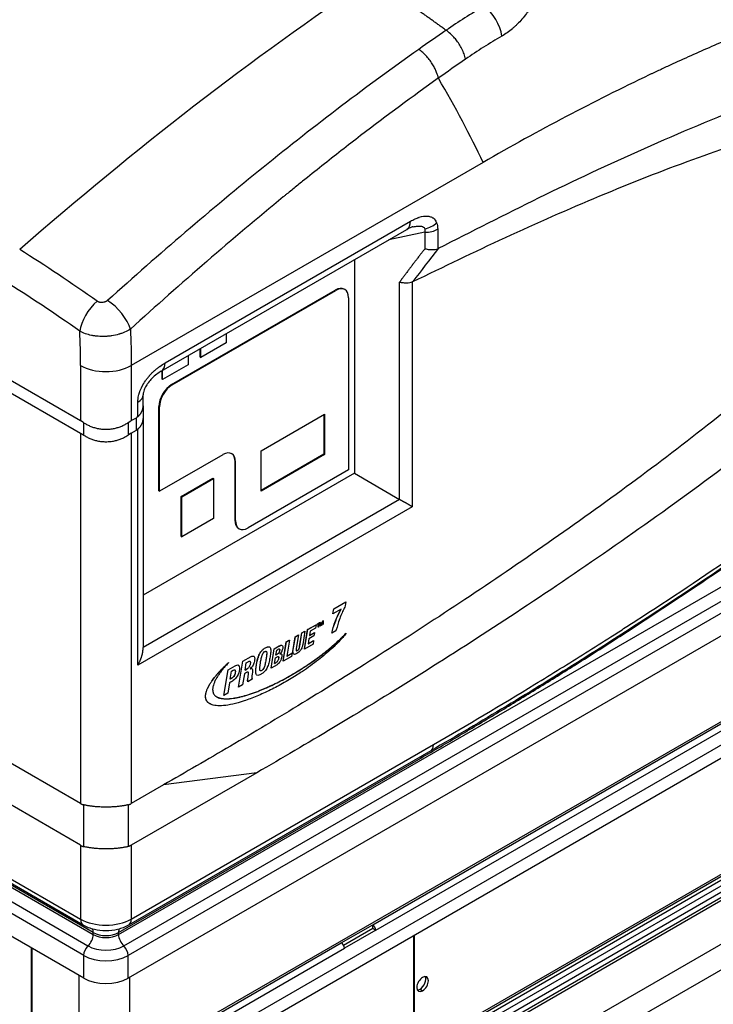
# Model space of a CAD drawing. Units: inches. Extents: x -4 to 352, y 0 to 182.
# Drawn here: x 300 to 308, y 123 to 134 of the extents above; entities that cross this region are included whole.
import ezdxf

# ---------------------------------------------------------------- set-up
doc = ezdxf.new("R2010")
doc.units = ezdxf.units.IN
doc.header["$MEASUREMENT"] = 0
doc.layers.add('Contour_1', color=5, linetype='Continuous', lineweight=30)

msp = doc.modelspace()

# ---------------------------------------------------------------- linework, layer by layer
at = {"layer": 'Contour_1'}
for p, q in [((305.008, 133.496), (305.008, 133.496)), ((305.041, 133.518), (305.041, 133.518)), ((305.121, 133.571), (305.121, 133.571)), ((304.9, 133.422), (304.9, 133.422)), ((305.409, 133.305), (305.409, 133.305)), ((305.493, 133.356), (305.493, 133.356)), ((305.366, 132.026), (301.533, 129.813)), ((301.902, 129.841), (304.575, 131.385)), ((301.861, 129.752), (304.535, 131.296)), ((304.733, 131.266), (304.34, 131.183)), ((304.733, 131.266), (304.733, 131.086)), ((304.872, 131.299), (304.872, 131.085)), ((303.964, 130.966), (303.964, 128.638)), ((304.457, 128.353), (304.457, 130.722)), ((304.595, 130.724), (304.595, 128.273)), ((301.395, 123.61), (313.497, 130.597)), ((301.973, 129.605), (303.756, 130.634)), ((301.979, 129.602), (303.762, 130.631)), ((303.756, 130.634), (303.762, 130.631)), ((303.86, 130.641), (303.854, 130.644)), ((303.9, 130.552), (303.9, 128.675)), ((301.452, 123.487), (313.553, 130.473)), ((313.601, 130.37), (301.499, 123.384)), ((299.175, 130.254), (300.981, 129.212)), ((313.844, 130.263), (301.499, 123.135)), ((299.101, 130.161), (300.981, 129.076)), ((302.566, 130.061), (302.29, 129.901)), ((302.566, 130.159), (302.566, 130.061)), ((302.284, 129.904), (302.284, 129.996)), ((302.29, 129.901), (302.29, 129.999)), ((302.152, 129.92), (302.152, 129.821)), ((302.284, 129.904), (302.29, 129.901)), ((300.981, 129.813), (300.981, 129.212)), ((301.533, 129.813), (301.533, 129.212)), ((301.87, 129.822), (301.87, 129.822)), ((301.87, 129.665), (301.87, 129.757)), ((301.875, 129.825), (301.875, 129.825)), ((302.152, 129.821), (301.875, 129.662)), ((301.875, 129.662), (301.875, 129.76)), ((301.87, 129.665), (301.875, 129.662)), ((301.973, 129.605), (301.979, 129.602)), ((301.663, 129.373), (301.663, 129.493)), ((301.605, 129.256), (301.605, 129.413)), ((301.663, 129.373), (301.663, 129.237)), ((301.835, 129.366), (301.841, 129.363)), ((301.835, 128.446), (301.835, 129.366)), ((301.841, 128.443), (301.841, 129.363)), ((301.513, 122.212), (313.632, 129.209)), ((301.533, 129.212), (301.589, 129.244)), ((301.589, 129.108), (301.589, 129.244)), ((301.663, 129.237), (301.663, 126.74)), ((302.947, 128.882), (303.638, 129.281)), ((303.632, 129.278), (303.632, 128.845)), ((303.638, 129.281), (303.638, 128.842)), ((301.014, 129.191), (301.014, 129.055)), ((301.5, 129.191), (301.5, 129.055)), ((301.533, 129.076), (301.589, 129.108)), ((301.605, 126.547), (301.605, 129.12)), ((300.981, 129.076), (300.981, 125.039)), ((301.472, 121.933), (313.696, 128.991)), ((301.533, 129.076), (301.533, 125.039)), ((302.947, 128.444), (302.947, 128.882)), ((313.663, 128.825), (301.438, 121.767)), ((302.531, 128.841), (301.841, 128.443)), ((303.632, 128.845), (302.947, 128.45)), ((303.638, 128.842), (302.947, 128.444)), ((303.632, 128.845), (303.638, 128.842)), ((302.664, 128.765), (302.669, 128.762)), ((302.664, 128.127), (302.664, 128.765)), ((302.669, 128.124), (302.669, 128.762)), ((303.9, 128.675), (302.807, 128.044)), ((303.964, 128.638), (301.663, 127.31)), ((302.077, 128.387), (302.422, 128.586)), ((302.083, 128.383), (302.428, 128.583)), ((302.422, 128.586), (302.428, 128.583)), ((302.428, 128.583), (302.428, 128.144)), ((303.964, 128.638), (304.457, 128.353)), ((304.457, 128.353), (301.663, 126.74)), ((301.835, 128.446), (301.841, 128.443)), ((302.083, 128.383), (302.077, 128.387)), ((302.077, 127.948), (302.077, 128.387)), ((302.083, 127.944), (302.083, 128.383)), ((304.595, 128.273), (301.605, 126.547)), ((302.428, 128.144), (302.083, 127.944)), ((304.165, 123.718), (311.954, 128.215)), ((304.198, 123.66), (311.987, 128.157)), ((302.664, 128.127), (302.669, 128.124)), ((302.71, 128.034), (302.704, 128.038)), ((302.077, 127.948), (302.083, 127.944)), ((300.6, 119.736), (314.756, 127.909)), ((314.963, 127.55), (300.808, 119.377)), ((313.641, 127.422), (301.416, 120.364)), ((301.502, 120.346), (313.672, 127.373)), ((301.502, 120.289), (313.672, 127.316)), ((314.825, 127.191), (300.946, 119.178)), ((303.74, 127.161), (303.872, 127.238)), ((303.74, 127.161), (303.873, 127.237)), ((303.873, 127.237), (303.865, 127.192)), ((303.872, 127.238), (303.873, 127.237)), ((303.731, 127.106), (303.74, 127.161)), ((303.731, 127.106), (303.74, 127.161)), ((303.822, 127.159), (303.731, 127.106)), ((303.731, 127.106), (303.731, 127.106)), ((303.74, 127.161), (303.74, 127.161)), ((303.455, 126.934), (303.547, 126.987)), ((303.456, 126.934), (303.547, 126.987)), ((303.541, 126.952), (303.483, 126.919)), ((303.547, 126.987), (303.541, 126.952)), ((303.547, 126.987), (303.547, 126.987)), ((303.558, 126.995), (303.586, 127.011)), ((303.558, 126.995), (303.559, 126.994)), ((303.558, 126.99), (303.558, 126.995)), ((303.558, 126.99), (303.559, 126.99)), ((303.559, 126.994), (303.587, 127.011)), ((303.57, 126.997), (303.559, 126.99)), ((303.559, 126.99), (303.559, 126.994)), ((303.57, 126.96), (303.57, 126.997)), ((303.57, 126.961), (303.57, 126.996)), ((303.575, 126.963), (303.57, 126.96)), ((303.57, 126.961), (303.57, 126.96)), ((303.587, 127.006), (303.575, 126.999)), ((303.575, 126.999), (303.575, 126.963)), ((303.586, 127.011), (303.587, 127.011)), ((303.587, 127.006), (303.587, 127.011)), ((303.59, 127.013), (303.597, 127.017)), ((303.591, 127.013), (303.59, 127.013)), ((303.59, 126.973), (303.59, 127.013)), ((303.59, 126.973), (303.591, 126.972)), ((303.591, 127.013), (303.597, 127.017)), ((303.591, 126.972), (303.591, 127.013)), ((303.595, 126.975), (303.591, 126.972)), ((303.595, 127.009), (303.595, 126.975)), ((303.595, 127.009), (303.595, 127.009)), ((303.606, 126.981), (303.595, 127.009)), ((303.606, 126.982), (303.595, 127.008)), ((303.597, 127.017), (303.608, 126.989)), ((303.597, 127.017), (303.597, 127.017)), ((303.61, 126.984), (303.606, 126.981)), ((303.606, 126.982), (303.606, 126.981)), ((303.608, 126.99), (303.619, 127.03)), ((303.608, 126.989), (303.62, 127.029)), ((303.621, 127.024), (303.61, 126.984)), ((303.619, 127.03), (303.625, 127.034)), ((303.619, 127.03), (303.62, 127.029)), ((303.62, 127.029), (303.626, 127.033)), ((303.621, 126.99), (303.621, 127.024)), ((303.621, 127.024), (303.621, 127.024)), ((303.621, 126.99), (303.621, 127.022)), ((303.626, 126.993), (303.621, 126.99)), ((303.621, 126.99), (303.621, 126.99)), ((303.625, 127.034), (303.626, 127.033)), ((303.626, 127.033), (303.626, 126.993)), ((303.295, 126.696), (303.322, 126.857)), ((303.295, 126.697), (303.321, 126.857)), ((303.321, 126.857), (303.354, 126.876)), ((303.321, 126.857), (303.322, 126.857)), ((303.322, 126.857), (303.355, 126.876)), ((303.355, 126.876), (303.331, 126.73)), ((303.354, 126.876), (303.355, 126.876)), ((303.368, 126.753), (303.393, 126.898)), ((303.369, 126.753), (303.393, 126.898)), ((303.393, 126.898), (303.426, 126.917)), ((303.393, 126.898), (303.426, 126.917)), ((303.393, 126.898), (303.393, 126.898)), ((303.426, 126.917), (303.402, 126.772)), ((303.42, 126.724), (303.455, 126.934)), ((303.421, 126.723), (303.456, 126.934)), ((303.426, 126.917), (303.426, 126.917)), ((303.456, 126.934), (303.455, 126.934)), ((303.524, 126.867), (303.469, 126.835)), ((303.483, 126.919), (303.475, 126.87)), ((303.475, 126.87), (303.529, 126.902)), ((303.475, 126.87), (303.53, 126.901)), ((303.53, 126.901), (303.524, 126.867)), ((303.529, 126.902), (303.53, 126.901)), ((303.764, 126.921), (303.718, 126.895)), ((303.718, 126.895), (303.718, 126.895)), ((303.872, 126.894), (303.873, 126.893)), ((303.04, 126.746), (303.04, 126.746)), ((303.091, 126.724), (303.146, 126.756)), ((303.091, 126.724), (303.146, 126.755)), ((303.146, 126.756), (303.146, 126.755)), ((303.178, 126.763), (303.177, 126.763)), ((303.187, 126.589), (303.222, 126.8)), ((303.188, 126.589), (303.223, 126.8)), ((303.222, 126.8), (303.255, 126.819)), ((303.222, 126.8), (303.223, 126.8)), ((303.223, 126.8), (303.256, 126.819)), ((303.256, 126.819), (303.227, 126.645)), ((303.255, 126.819), (303.256, 126.819)), ((303.369, 126.753), (303.368, 126.753)), ((303.514, 126.777), (303.421, 126.723)), ((303.469, 126.835), (303.46, 126.779)), ((303.46, 126.78), (303.52, 126.815)), ((303.46, 126.779), (303.52, 126.814)), ((303.52, 126.814), (303.514, 126.777)), ((303.52, 126.815), (303.52, 126.814)), ((302.749, 126.59), (302.84, 126.642)), ((302.75, 126.589), (302.84, 126.641)), ((302.84, 126.641), (302.84, 126.642)), ((302.868, 126.644), (302.868, 126.644)), ((302.915, 126.629), (302.915, 126.628)), ((302.925, 126.655), (302.925, 126.656)), ((303.056, 126.513), (303.091, 126.724)), ((303.056, 126.513), (303.091, 126.724)), ((303.091, 126.724), (303.091, 126.724)), ((303.095, 126.565), (303.105, 126.628)), ((303.105, 126.628), (303.119, 126.636)), ((303.11, 126.657), (303.119, 126.712)), ((303.11, 126.658), (303.119, 126.663)), ((303.119, 126.663), (303.11, 126.657)), ((303.119, 126.712), (303.131, 126.719)), ((303.119, 126.663), (303.119, 126.663)), ((303.167, 126.67), (303.167, 126.67)), ((303.279, 126.641), (303.188, 126.589)), ((303.227, 126.645), (303.284, 126.679)), ((303.227, 126.645), (303.285, 126.678)), ((303.285, 126.678), (303.279, 126.641)), ((303.285, 126.678), (303.284, 126.679)), ((303.295, 126.697), (303.295, 126.696)), ((303.305, 126.667), (303.304, 126.667)), ((303.42, 126.724), (303.421, 126.723)), ((302.588, 126.497), (302.665, 126.541)), ((302.589, 126.496), (302.665, 126.541)), ((302.592, 126.575), (302.593, 126.574)), ((302.665, 126.541), (302.665, 126.541)), ((302.701, 126.547), (302.7, 126.548)), ((302.703, 126.309), (302.749, 126.59)), ((302.703, 126.309), (302.75, 126.589)), ((302.749, 126.59), (302.75, 126.589)), ((302.773, 126.493), (302.787, 126.573)), ((302.787, 126.573), (302.807, 126.585)), ((303.123, 126.551), (303.056, 126.513)), ((303.095, 126.566), (303.107, 126.573)), ((303.107, 126.573), (303.095, 126.565)), ((303.107, 126.573), (303.107, 126.573)), ((303.187, 126.589), (303.188, 126.589)), ((302.542, 126.216), (302.588, 126.497)), ((302.542, 126.216), (302.589, 126.496)), ((302.588, 126.497), (302.589, 126.496)), ((302.612, 126.396), (302.626, 126.48)), ((302.626, 126.48), (302.644, 126.491)), ((302.767, 126.454), (302.747, 126.334)), ((302.79, 126.468), (302.767, 126.454)), ((302.792, 126.504), (302.773, 126.493)), ((302.774, 126.494), (302.791, 126.504)), ((302.792, 126.504), (302.791, 126.504)), ((302.802, 126.395), (302.81, 126.448)), ((302.803, 126.395), (302.81, 126.448)), ((302.81, 126.448), (302.81, 126.448)), ((302.848, 126.51), (302.847, 126.511)), ((302.903, 126.438), (302.902, 126.438)), ((303.056, 126.513), (303.056, 126.513)), ((302.605, 126.355), (302.586, 126.241)), ((302.612, 126.397), (302.631, 126.407)), ((302.631, 126.407), (302.612, 126.396)), ((302.631, 126.407), (302.631, 126.407)), ((302.747, 126.334), (302.703, 126.309)), ((302.703, 126.309), (302.703, 126.309)), ((302.802, 126.395), (302.803, 126.395)), ((302.851, 126.394), (302.803, 126.367)), ((302.803, 126.367), (302.803, 126.367)), ((302.851, 126.399), (302.851, 126.394)), ((302.343, 126.211), (302.343, 126.211)), ((302.586, 126.241), (302.542, 126.216)), ((302.542, 126.216), (302.542, 126.216)), ((300.981, 125.039), (299.101, 126.124)), ((302.389, 126.127), (302.388, 126.127)), ((310.896, 125.94), (304.612, 122.312)), ((310.892, 125.934), (304.612, 122.309)), ((310.926, 125.914), (304.612, 122.269)), ((304.614, 122.338), (310.911, 125.974)), ((301.533, 123.78), (304.827, 125.682)), ((300.981, 124.584), (299.175, 125.626)), ((304.797, 125.614), (301.503, 123.713)), ((301.395, 123.634), (304.689, 125.535)), ((302.903, 125.375), (301.533, 124.584)), ((302.903, 125.375), (301.885, 125.242)), ((301.885, 125.242), (301.533, 125.039)), ((298.495, 125.125), (301.119, 123.61)), ((301.014, 125.025), (301.014, 124.57)), ((301.5, 125.025), (301.5, 124.57)), ((298.438, 125.002), (301.062, 123.487)), ((301.119, 123.634), (298.866, 124.935)), ((298.91, 124.976), (300.981, 123.78)), ((301.015, 123.384), (298.391, 124.899)), ((301.011, 123.713), (298.956, 124.899)), ((301.015, 123.135), (298.391, 124.65)), ((300.981, 124.584), (300.981, 123.78)), ((301.533, 124.584), (301.533, 123.78)), ((301.119, 123.61), (301.119, 123.634)), ((301.395, 123.61), (301.395, 123.634)), ((303.822, 123.52), (304.165, 123.718)), ((303.846, 123.495), (304.165, 123.679)), ((304.198, 123.66), (303.855, 123.462)), ((304.165, 123.679), (304.165, 123.718)), ((304.165, 123.679), (304.198, 123.66)), ((301.438, 122.144), (303.822, 123.52)), ((304.612, 122.269), (304.612, 123.599)), ((304.614, 123.6), (304.614, 122.338)), ((300.447, 122.506), (300.447, 123.464)), ((300.45, 123.462), (300.45, 122.507)), ((301.472, 122.086), (303.855, 123.462)), ((301.015, 123.135), (301.015, 123.384)), ((301.499, 123.135), (301.499, 123.384)), ((300.961, 123.167), (300.961, 122.212)), ((301.513, 123.143), (301.513, 122.212)), ((304.68, 123.016), (304.708, 122.999))]:
    msp.add_line(p, q, dxfattribs=at)
for centre, major_axis, ratio, start_param, end_param in [((305.938, 109.222), (-15.875, -27.496), 0.57735, 4.007078, 4.180008), ((305.352, 133.487), (0.156, -0.271), 0.58032, 0.945231, 2.247464), ((297.915, 136.328), (-7.704, 7.19), 0.303672, 3.792572, 3.933784), ((304.437, 131.465), (0.098, -0.169), 0.57735, 0.001035, 0.785398), ((304.722, 131.449), (-0.182, -0.07), 0.739997, 1.355186, 2.109503), ((304.437, 131.465), (0.098, -0.169), 0.57735, 0, 0.001035), ((304.733, 131.378), (-0.195, 0), 0.57735, 1.570796, 2.356194), ((303.756, 130.475), (0.098, 0.169), 0.57735, 0, 0.785398), ((303.762, 130.472), (0.098, 0.169), 0.57735, 5.497787, 7.068583), ((301.194, 130.314), (0.181, 0.255), 0.507427, 1.088698, 2.407361), ((301.304, 130.323), (0.209, -0.233), 0.422322, 0.734508, 2.137211), ((301.257, 129.973), (-0.391, 0), 0.57735, 0.785398, 2.356194), ((301.764, 129.921), (0.098, -0.169), 0.57735, 0, 0.785398), ((301.764, 129.921), (0.098, -0.169), 0.57735, 6.281914, 6.283185), ((301.973, 129.445), (0.098, 0.169), 0.57735, 0.785398, 2.356194), ((301.979, 129.442), (0.098, 0.169), 0.57735, 0.785398, 2.356194), ((301.467, 129.493), (0.195, 0), 0.57735, 5.497787, 6.283185), ((302.531, 128.682), (0.098, 0.169), 0.57735, 5.497787, 7.068583), ((302.526, 128.685), (0.098, 0.169), 0.57735, 5.497787, 6.254897), ((302.802, 128.207), (-0.098, -0.169), 0.57735, 5.497787, 6.283185), ((302.807, 128.203), (-0.098, -0.169), 0.57735, 5.497787, 7.068583), ((304.723, 125.741), (0.073, -0.127), 0.57735, 0, 0.785398), ((304.793, 125.475), (0.073, -0.127), 0.57735, 3.774424, 3.926991), ((301.085, 123.84), (-0.073, -0.127), 0.57735, 5.497787, 6.283185), ((301.257, 123.939), (0.391, 0), 0.57735, 3.926991, 5.497787), ((301.43, 123.84), (0.073, -0.127), 0.57735, 0, 0.785398), ((301.015, 123.574), (-0.073, -0.127), 0.57735, 2.356194, 2.703017), ((301.257, 123.713), (0.195, 0), 0.57735, 3.926991, 5.497787), ((301.499, 123.574), (0.073, -0.127), 0.57735, 3.580179, 3.926991), ((304.165, 123.679), (0.0234, -0.0406), 0.57735, 0.785398, 2.356194), ((301.036, 123.562), (-0.059, -0.101), 0.57735, 1.107292, 2.356194), ((301.257, 123.69), (0.195, 0), 0.57735, 3.926991, 5.497787), ((301.478, 123.562), (0.059, -0.101), 0.57735, 3.926991, 5.175893), ((303.822, 123.481), (-0.0234, 0.0406), 0.57735, 3.926991, 5.497787), ((301.084, 123.424), (0.0488, 0.0846), 0.57735, 1.107292, 2.356194), ((301.257, 123.599), (0.275, 0), 0.57735, 3.926991, 5.497787), ((301.43, 123.424), (0.0488, -0.0846), 0.57735, 0.785398, 2.034301), ((301.257, 123.523), (-0.342, 0), 0.57735, 0.785398, 2.356194), ((301.257, 123.275), (-0.342, 0), 0.57735, 0.785398, 2.356194), ((304.708, 123.072), (-0.0446, -0.0772), 0.57735, 3.926991, 7.068583), ((304.68, 123.089), (0.0446, 0.0772), 0.57735, 3.926991, 5.961825), ((304.708, 123.072), (0.0446, 0.0772), 0.57735, 3.926991, 7.068583), ((304.68, 123.089), (-0.0446, -0.0772), 0.57735, 0.32136, 0.785398)]:
    msp.add_ellipse(centre, major_axis=major_axis, ratio=ratio, start_param=start_param, end_param=end_param, dxfattribs=at)
for points, knots in [([(312.485, 134.667), (312.202, 134.625), (311.773, 134.548), (311.267, 134.435), (311.013, 134.374), (310.886, 134.341), (310.822, 134.325), (310.795, 134.318), (310.776, 134.313), (310.767, 134.311), (310.172, 134.154), (309.58, 133.966), (308.683, 133.633), (308.233, 133.454), (307.706, 133.224), (307.442, 133.104), (307.31, 133.042), (307.244, 133.011), (307.216, 132.998), (307.197, 132.989), (307.187, 132.984), (306.575, 132.693), (305.971, 132.376), (305.366, 132.026)], [0, 0, 0, 0, 0.125, 0.1875, 0.21875, 0.234375, 0.242188, 0.246094, 0.246094, 0.25, 0.25, 0.5, 0.5, 0.625, 0.6875, 0.71875, 0.734375, 0.742188, 0.746094, 0.746094, 0.75, 0.75, 1, 1, 1, 1]), ([(306.06, 134.489), (306.066, 134.436), (306.069, 134.384), (306.067, 134.305), (306.066, 134.278), (306.062, 134.238), (306.06, 134.219), (306.057, 134.195), (306.056, 134.185), (306.055, 134.179), (306.054, 134.176), (306.049, 134.145), (306.044, 134.118), (306.035, 134.079), (306.03, 134.059), (306.024, 134.036), (306.021, 134.026), (306.019, 134.019), (306.019, 134.016), (306.01, 133.986), (306.001, 133.96), (305.987, 133.922), (305.979, 133.902), (305.971, 133.883), (305.966, 133.871), (305.963, 133.865), (305.949, 133.833), (305.937, 133.809), (305.911, 133.761), (305.898, 133.738), (305.877, 133.704), (305.869, 133.693), (305.854, 133.671), (305.847, 133.66), (305.823, 133.628), (305.807, 133.608), (305.774, 133.569), (305.757, 133.55), (305.73, 133.524), (305.717, 133.511), (305.703, 133.499), (305.694, 133.491), (305.69, 133.487), (305.648, 133.452), (305.61, 133.425), (305.57, 133.402)], [0, 0, 0, 0, 0.125, 0.125, 0.1875, 0.1875, 0.21875, 0.234375, 0.242188, 0.242188, 0.25, 0.25, 0.3125, 0.3125, 0.34375, 0.359375, 0.367188, 0.367188, 0.375, 0.375, 0.4375, 0.4375, 0.46875, 0.484375, 0.484375, 0.5, 0.5, 0.5625, 0.5625, 0.625, 0.625, 0.65625, 0.65625, 0.6875, 0.6875, 0.75, 0.75, 0.8125, 0.8125, 0.84375, 0.859375, 0.859375, 0.875, 0.875, 1, 1, 1, 1]), ([(305.175, 133.151), (305.172, 133.17), (305.166, 133.189), (305.152, 133.227), (305.144, 133.246), (305.126, 133.283), (305.116, 133.3), (305.095, 133.333), (305.084, 133.348), (305.062, 133.375), (305.051, 133.388), (305.031, 133.41), (305.021, 133.419), (304.993, 133.445), (304.977, 133.457), (304.963, 133.466)], [0, 0, 0, 0, 0.125, 0.125, 0.25, 0.25, 0.375, 0.375, 0.5, 0.5, 0.625, 0.625, 0.75, 0.75, 1, 1, 1, 1]), ([(304.665, 133.258), (304.384, 133.059), (304.104, 132.854), (303.54, 132.426), (303.256, 132.202), (302.688, 131.743), (302.405, 131.507), (301.84, 131.024), (301.558, 130.776), (301.275, 130.522)], [0, 0, 0, 0, 0.2455, 0.2455, 0.497, 0.497, 0.7485, 0.7485, 1, 1, 1, 1]), ([(304.879, 132.945), (304.876, 132.962), (304.87, 132.983), (304.856, 133.02), (304.85, 133.033), (304.836, 133.061), (304.829, 133.076), (304.811, 133.105), (304.8, 133.121), (304.778, 133.152), (304.765, 133.167), (304.739, 133.196), (304.725, 133.21), (304.695, 133.236), (304.68, 133.248), (304.665, 133.258)], [0, 0, 0, 0, 0.25, 0.25, 0.375, 0.375, 0.5, 0.5, 0.625, 0.625, 0.75, 0.75, 0.875, 0.875, 1, 1, 1, 1]), ([(304.879, 132.945), (304.596, 132.743), (304.314, 132.534), (303.892, 132.21), (303.751, 132.101), (303.541, 131.933), (303.47, 131.877), (303.365, 131.792), (303.312, 131.75), (303.251, 131.7), (303.22, 131.675), (303.207, 131.664), (303.198, 131.657), (303.194, 131.653), (302.911, 131.422), (302.634, 131.188), (302.079, 130.707), (301.802, 130.461), (301.524, 130.209)], [0, 0, 0, 0, 0.25, 0.25, 0.375, 0.375, 0.4375, 0.4375, 0.46875, 0.484375, 0.492188, 0.496094, 0.496094, 0.5, 0.5, 0.75, 0.75, 1, 1, 1, 1]), ([(313.58, 131.925), (312.876, 131.316), (312.166, 130.729), (310.626, 129.51), (309.794, 128.885), (308.124, 127.7), (307.285, 127.138), (305.896, 126.263), (305.346, 125.932), (304.797, 125.614)], [0, 0, 0, 0, 10.004448, 10.004448, 21.591074, 21.591074, 33.177091, 33.177091, 40.75111, 40.75111, 40.75111, 40.75111]), ([(304.827, 125.682), (305.196, 125.894), (305.748, 126.223), (306.392, 126.623), (306.714, 126.827), (306.875, 126.93), (306.944, 126.975), (306.99, 127.004), (307.013, 127.019), (307.773, 127.511), (308.507, 128.013), (309.606, 128.803), (310.155, 129.207), (310.792, 129.693), (311.11, 129.94), (311.269, 130.065), (311.337, 130.118), (311.383, 130.154), (311.405, 130.172), (312.153, 130.763), (312.873, 131.358), (313.588, 131.976)], [0, 0, 0, 0, 0.125, 0.1875, 0.21875, 0.234375, 0.242187, 0.242187, 0.25, 0.25, 0.5, 0.5, 0.625, 0.6875, 0.71875, 0.734375, 0.742187, 0.742187, 0.75, 0.75, 1, 1, 1, 1]), ([(304.575, 131.385), (304.592, 131.395), (304.617, 131.407), (304.645, 131.419), (304.658, 131.424), (304.665, 131.426), (304.668, 131.427), (304.67, 131.428), (304.671, 131.428), (304.703, 131.439), (304.732, 131.443), (304.77, 131.441), (304.788, 131.437), (304.806, 131.43), (304.814, 131.425), (304.818, 131.423), (304.82, 131.422), (304.821, 131.421), (304.821, 131.421), (304.839, 131.408), (304.851, 131.391), (304.86, 131.369)], [0, 0, 0, 0, 0.125, 0.1875, 0.21875, 0.234375, 0.242188, 0.242188, 0.25, 0.25, 0.5, 0.5, 0.625, 0.6875, 0.71875, 0.734375, 0.742188, 0.742188, 0.75, 0.75, 1, 1, 1, 1]), ([(304.603, 131.325), (304.598, 131.324), (304.59, 131.322), (304.569, 131.313), (304.555, 131.307), (304.539, 131.298), (304.537, 131.297), (304.535, 131.296)], [0, 0, 0, 0, 0.1965278, 0.1965278, 0.4220008, 0.4220008, 0.4581372, 0.4581372, 0.4581372, 0.4581372]), ([(304.604, 131.325), (304.622, 131.329), (304.639, 131.331), (304.675, 131.333), (304.693, 131.332), (304.72, 131.321), (304.729, 131.313), (304.734, 131.302)], [0.3291058, 0.3291058, 0.3291058, 0.3291058, 0.5, 0.5, 0.75, 0.75, 1, 1, 1, 1]), ([(304.733, 131.086), (304.75, 131.082), (304.765, 131.079), (304.784, 131.077), (304.789, 131.077), (304.797, 131.077), (304.799, 131.076), (304.803, 131.076), (304.804, 131.076), (304.806, 131.076), (304.807, 131.076), (304.807, 131.076), (304.808, 131.076), (304.808, 131.076), (304.808, 131.076), (304.821, 131.076), (304.833, 131.077), (304.854, 131.08), (304.863, 131.083), (304.872, 131.085)], [0, 0, 0, 0, 0.25, 0.25, 0.375, 0.375, 0.4375, 0.4375, 0.46875, 0.484375, 0.492187, 0.496094, 0.498047, 0.498047, 0.5, 0.5, 0.75, 0.75, 1, 1, 1, 1]), ([(304.457, 130.722), (304.46, 130.722), (304.464, 130.721), (304.474, 130.719), (304.477, 130.718), (304.483, 130.717), (304.486, 130.717), (304.489, 130.716), (304.491, 130.716), (304.493, 130.716), (304.494, 130.716), (304.495, 130.716), (304.495, 130.716), (304.495, 130.716), (304.503, 130.715), (304.51, 130.714), (304.519, 130.714), (304.522, 130.714), (304.526, 130.714), (304.527, 130.714), (304.53, 130.714), (304.531, 130.714), (304.531, 130.714), (304.531, 130.714), (304.531, 130.714), (304.531, 130.714), (304.545, 130.714), (304.557, 130.715), (304.578, 130.719), (304.588, 130.721), (304.595, 130.724)], [0, 0, 0, 0, 0.125, 0.125, 0.1875, 0.1875, 0.21875, 0.21875, 0.234375, 0.242188, 0.246094, 0.248047, 0.248047, 0.25, 0.25, 0.375, 0.375, 0.4375, 0.4375, 0.46875, 0.484375, 0.492188, 0.496094, 0.498047, 0.498047, 0.5, 0.5, 0.75, 0.75, 1, 1, 1, 1]), ([(301.275, 130.522), (301.274, 130.521), (301.272, 130.52), (301.269, 130.518), (301.268, 130.517), (301.266, 130.516), (301.266, 130.515), (301.264, 130.514), (301.264, 130.514), (301.263, 130.514), (301.263, 130.514), (301.26, 130.512), (301.258, 130.511), (301.255, 130.509), (301.254, 130.508), (301.251, 130.507), (301.25, 130.507), (301.247, 130.506), (301.245, 130.505), (301.242, 130.504), (301.24, 130.503), (301.238, 130.503), (301.237, 130.502), (301.236, 130.502), (301.235, 130.502), (301.235, 130.502), (301.235, 130.502), (301.227, 130.5), (301.222, 130.499), (301.218, 130.499), (301.216, 130.499), (301.212, 130.499), (301.211, 130.499), (301.208, 130.499), (301.207, 130.499), (301.206, 130.499), (301.205, 130.499), (301.205, 130.499), (301.204, 130.499), (301.204, 130.499), (301.201, 130.5), (301.198, 130.5), (301.194, 130.501), (301.193, 130.501), (301.191, 130.501), (301.19, 130.501), (301.187, 130.502), (301.185, 130.503), (301.181, 130.504), (301.18, 130.504), (301.178, 130.505), (301.177, 130.505), (301.176, 130.506), (301.176, 130.506), (301.175, 130.506), (301.175, 130.506), (301.169, 130.509), (301.165, 130.512), (301.163, 130.513)], [0, 0, 0, 0, 0.0625, 0.0625, 0.09375, 0.09375, 0.109375, 0.117187, 0.121094, 0.121094, 0.125, 0.125, 0.1875, 0.1875, 0.21875, 0.21875, 0.25, 0.25, 0.3125, 0.3125, 0.34375, 0.34375, 0.359375, 0.367187, 0.371094, 0.371094, 0.375, 0.375, 0.5, 0.5, 0.5625, 0.5625, 0.59375, 0.59375, 0.609375, 0.609375, 0.617187, 0.621094, 0.621094, 0.625, 0.625, 0.6875, 0.6875, 0.71875, 0.71875, 0.75, 0.75, 0.8125, 0.8125, 0.84375, 0.84375, 0.859375, 0.867187, 0.871094, 0.871094, 0.875, 0.875, 1, 1, 1, 1]), ([(301.524, 130.209), (301.504, 130.196), (301.482, 130.185), (301.45, 130.171), (301.439, 130.167), (301.423, 130.161), (301.418, 130.16), (301.41, 130.157), (301.406, 130.156), (301.402, 130.155), (301.4, 130.154), (301.399, 130.154), (301.398, 130.153), (301.398, 130.153), (301.398, 130.153), (301.373, 130.146), (301.348, 130.141), (301.31, 130.135), (301.298, 130.133), (301.279, 130.131), (301.273, 130.131), (301.264, 130.13), (301.259, 130.13), (301.254, 130.13), (301.252, 130.129), (301.25, 130.129), (301.249, 130.129), (301.223, 130.128), (301.198, 130.129), (301.16, 130.132), (301.147, 130.133), (301.129, 130.136), (301.123, 130.137), (301.114, 130.138), (301.11, 130.139), (301.104, 130.14), (301.102, 130.14), (301.101, 130.141), (301.1, 130.141), (301.077, 130.146), (301.055, 130.152), (301.012, 130.167), (300.991, 130.176), (300.973, 130.186)], [0, 0, 0, 0, 0.125, 0.125, 0.1875, 0.1875, 0.21875, 0.21875, 0.234375, 0.242187, 0.246094, 0.248047, 0.249023, 0.249023, 0.25, 0.25, 0.375, 0.375, 0.4375, 0.4375, 0.46875, 0.46875, 0.484375, 0.492187, 0.496094, 0.496094, 0.5, 0.5, 0.625, 0.625, 0.6875, 0.6875, 0.71875, 0.71875, 0.734375, 0.742187, 0.746094, 0.746094, 0.75, 0.75, 0.875, 0.875, 1, 1, 1, 1]), ([(301.605, 129.413), (301.605, 129.422), (301.606, 129.435), (301.608, 129.451), (301.609, 129.459), (301.61, 129.462), (301.61, 129.464), (301.61, 129.465), (301.612, 129.476), (301.615, 129.49), (301.62, 129.508), (301.623, 129.516), (301.624, 129.52), (301.625, 129.522), (301.625, 129.523), (301.629, 129.535), (301.635, 129.55), (301.643, 129.568), (301.647, 129.575), (301.649, 129.58), (301.65, 129.583), (301.662, 129.606), (301.675, 129.626), (301.695, 129.656), (301.706, 129.671), (301.72, 129.688), (301.726, 129.695), (301.73, 129.7), (301.732, 129.702), (301.742, 129.714), (301.755, 129.727), (301.77, 129.742), (301.778, 129.75), (301.782, 129.753), (301.784, 129.755), (301.785, 129.756), (301.796, 129.765), (301.809, 129.777), (301.826, 129.791), (301.835, 129.797), (301.839, 129.8), (301.841, 129.802), (301.842, 129.802), (301.843, 129.803), (301.862, 129.817), (301.882, 129.83), (301.902, 129.841)], [0, 0, 0, 0, 0.0625, 0.09375, 0.109375, 0.117188, 0.117188, 0.125, 0.125, 0.1875, 0.21875, 0.234375, 0.242188, 0.242188, 0.25, 0.25, 0.3125, 0.34375, 0.359375, 0.359375, 0.375, 0.375, 0.5, 0.5, 0.5625, 0.59375, 0.609375, 0.609375, 0.625, 0.625, 0.6875, 0.71875, 0.734375, 0.742188, 0.742188, 0.75, 0.75, 0.8125, 0.84375, 0.859375, 0.867188, 0.871094, 0.871094, 0.875, 0.875, 1, 1, 1, 1]), ([(301.861, 129.752), (301.828, 129.733), (301.793, 129.707), (301.745, 129.658), (301.731, 129.643), (301.711, 129.615), (301.703, 129.604), (301.692, 129.584), (301.687, 129.576), (301.68, 129.561), (301.678, 129.555), (301.671, 129.539), (301.668, 129.529), (301.665, 129.513), (301.664, 129.507), (301.663, 129.498), (301.663, 129.495), (301.663, 129.493)], [0, 0, 0, 0, 0.528071, 0.528071, 0.742609, 0.742609, 0.874065, 0.874065, 0.963976, 0.963976, 1.032053, 1.032053, 1.145135, 1.145135, 1.243027, 1.243027, 1.30642, 1.30642, 1.30642, 1.30642]), ([(303.865, 127.192), (303.858, 127.176), (303.841, 127.142), (303.816, 127.085), (303.792, 127.024), (303.778, 126.968), (303.768, 126.935), (303.764, 126.921)], [0, 0, 0, 0, 0.001716469, 0.003727218, 0.006137709, 0.00823537, 0.00970998, 0.00970998, 0.00970998, 0.00970998]), ([(303.718, 126.895), (303.723, 126.915), (303.734, 126.961), (303.763, 127.04), (303.793, 127.108), (303.817, 127.149), (303.822, 127.159)], [0, 0, 0, 0, 0.002219603, 0.004877778, 0.008456208, 0.00952055, 0.00952055, 0.00952055, 0.00952055]), ([(303.718, 126.895), (303.723, 126.916), (303.733, 126.961), (303.763, 127.04), (303.792, 127.108), (303.816, 127.149), (303.821, 127.158)], [0, 0, 0, 0, 0.002219603, 0.004877778, 0.008456208, 0.009484128, 0.009484128, 0.009484128, 0.009484128]), ([(302.925, 126.655), (302.929, 126.664), (302.938, 126.682), (302.956, 126.706), (302.982, 126.729), (303.006, 126.743), (303.027, 126.749), (303.042, 126.747), (303.051, 126.734), (303.055, 126.706), (303.05, 126.664), (303.042, 126.611), (303.032, 126.567), (303.02, 126.533), (303.01, 126.51), (302.994, 126.486), (302.973, 126.464), (302.948, 126.447), (302.923, 126.435), (302.902, 126.435), (302.892, 126.449), (302.888, 126.474), (302.891, 126.512), (302.899, 126.557), (302.906, 126.596), (302.912, 126.619), (302.915, 126.628)], [0, 0, 0, 0, 0.00095384, 0.00190486, 0.00295315, 0.00453821, 0.00518517, 0.00599299, 0.00676085, 0.00762298, 0.00959928, 0.01152266, 0.01346505, 0.01432459, 0.015131, 0.01591543, 0.01707477, 0.01824763, 0.0193664, 0.0204761, 0.02124394, 0.02210597, 0.02368532, 0.02558105, 0.02701573, 0.02801521, 0.02801521, 0.02801521, 0.02801521]), ([(302.925, 126.656), (302.929, 126.664), (302.937, 126.682), (302.956, 126.706), (302.981, 126.729), (303.005, 126.743), (303.027, 126.749), (303.036, 126.748), (303.04, 126.746)], [0, 0, 0, 0, 0.000953836, 0.00190486, 0.002953154, 0.004538205, 0.005185168, 0.005955037, 0.005955037, 0.005955037, 0.005955037]), ([(303.146, 126.755), (303.152, 126.759), (303.164, 126.764), (303.179, 126.765), (303.186, 126.753), (303.185, 126.738), (303.182, 126.721), (303.177, 126.705), (303.167, 126.686), (303.158, 126.676), (303.152, 126.669)], [0, 0, 0, 0, 0.000846029, 0.001535002, 0.002205462, 0.002865766, 0.003357606, 0.004062546, 0.004517379, 0.005459237, 0.005459237, 0.005459237, 0.005459237]), ([(303.146, 126.756), (303.152, 126.759), (303.163, 126.765), (303.174, 126.765), (303.177, 126.763), (303.177, 126.763)], [0, 0, 0, 0, 0.000846029, 0.001535002, 0.001554084, 0.001554084, 0.001554084, 0.001554084]), ([(303.402, 126.772), (303.401, 126.769), (303.4, 126.761), (303.397, 126.748), (303.39, 126.73), (303.379, 126.71), (303.361, 126.689), (303.341, 126.675), (303.324, 126.667), (303.309, 126.663), (303.296, 126.672), (303.296, 126.688), (303.295, 126.696)], [0, 0, 0, 0, 0.000253663, 0.000963044, 0.00137936, 0.002126009, 0.003149557, 0.00416009, 0.004874512, 0.005521749, 0.006299397, 0.007332703, 0.007332703, 0.007332703, 0.007332703]), ([(303.331, 126.73), (303.33, 126.727), (303.329, 126.718), (303.329, 126.707), (303.335, 126.701), (303.344, 126.705), (303.354, 126.713), (303.362, 126.725), (303.366, 126.738), (303.368, 126.748), (303.369, 126.753)], [0, 0, 0, 0, 0.000428637, 0.000943676, 0.001292014, 0.001720556, 0.002190376, 0.002620589, 0.003094891, 0.003638518, 0.003638518, 0.003638518, 0.003638518]), ([(303.333, 126.703), (303.333, 126.703), (303.336, 126.702), (303.344, 126.705), (303.353, 126.713), (303.361, 126.725), (303.366, 126.739), (303.368, 126.748), (303.368, 126.753)], [0.001209644, 0.001209644, 0.001209644, 0.001209644, 0.001292014, 0.001720556, 0.002190376, 0.002620589, 0.003094891, 0.003638518, 0.003638518, 0.003638518, 0.003638518]), ([(302.84, 126.641), (302.846, 126.643), (302.856, 126.647), (302.868, 126.645), (302.877, 126.636), (302.879, 126.621), (302.878, 126.601), (302.873, 126.58), (302.866, 126.557), (302.855, 126.537), (302.845, 126.522), (302.822, 126.503), (302.841, 126.512), (302.849, 126.511), (302.855, 126.501), (302.855, 126.48), (302.852, 126.457), (302.848, 126.434), (302.847, 126.42), (302.846, 126.41), (302.846, 126.403), (302.849, 126.401), (302.85, 126.4), (302.851, 126.399)], [0, 0, 0, 0, 0.00075744, 0.00140485, 0.00202753, 0.00272553, 0.00335585, 0.00431002, 0.00498648, 0.00582319, 0.0064444, 0.00710948, 0.00763513, 0.00806133, 0.00859503, 0.00929353, 0.01057128, 0.01122971, 0.01184643, 0.012109, 0.01247567, 0.01255664, 0.0127583, 0.0127583, 0.0127583, 0.0127583]), ([(302.84, 126.642), (302.845, 126.644), (302.855, 126.647), (302.864, 126.646), (302.868, 126.644), (302.868, 126.644)], [0, 0, 0, 0, 0.000757443, 0.001404848, 0.001437385, 0.001437385, 0.001437385, 0.001437385]), ([(302.902, 126.438), (302.902, 126.438), (302.898, 126.441), (302.892, 126.45), (302.888, 126.474), (302.891, 126.512), (302.898, 126.557), (302.905, 126.597), (302.912, 126.619), (302.915, 126.629)], [0.020443271, 0.020443271, 0.020443271, 0.020443271, 0.020476104, 0.021243938, 0.022105966, 0.023685324, 0.025581047, 0.027015728, 0.028015212, 0.028015212, 0.028015212, 0.028015212]), ([(302.915, 126.629), (302.916, 126.634), (302.919, 126.643), (302.923, 126.652), (302.925, 126.656)], [0, 0, 0, 0, 0.0005745151, 0.0009635154, 0.0009635154, 0.0009635154, 0.0009635154]), ([(302.925, 126.655), (302.924, 126.652), (302.92, 126.643), (302.917, 126.634), (302.915, 126.628)], [0, 0, 0, 0, 0.0003889906, 0.0009634914, 0.0009634914, 0.0009634914, 0.0009634914]), ([(302.96, 126.657), (302.962, 126.662), (302.967, 126.675), (302.981, 126.691), (302.992, 126.697), (303.001, 126.699), (303.008, 126.696), (303.01, 126.684), (303.01, 126.67), (303.008, 126.647), (303.003, 126.614), (302.996, 126.578), (302.99, 126.549), (302.984, 126.53), (302.977, 126.509), (302.962, 126.493), (302.949, 126.485), (302.939, 126.484), (302.934, 126.491), (302.933, 126.504), (302.934, 126.521), (302.936, 126.54), (302.939, 126.557), (302.943, 126.583), (302.947, 126.611), (302.953, 126.634), (302.955, 126.641)], [0, 0, 0, 0, 0.00060099, 0.00136871, 0.0019239, 0.00215841, 0.00257809, 0.00308555, 0.003794, 0.00423979, 0.00565423, 0.00748155, 0.00820849, 0.00879792, 0.00957449, 0.01034041, 0.01089566, 0.01133769, 0.01177931, 0.01221469, 0.01298206, 0.01371707, 0.01429801, 0.01494977, 0.01659379, 0.0173785, 0.0173785, 0.0173785, 0.0173785]), ([(303.004, 126.698), (303.004, 126.697), (303.007, 126.695), (303.01, 126.684), (303.009, 126.67), (303.007, 126.648), (303.002, 126.614), (302.996, 126.579), (302.99, 126.55), (302.984, 126.53), (302.976, 126.51), (302.962, 126.493), (302.949, 126.486), (302.941, 126.484), (302.939, 126.486), (302.939, 126.486)], [0.002428279, 0.002428279, 0.002428279, 0.002428279, 0.002578091, 0.003085548, 0.003794, 0.004239785, 0.005654232, 0.007481548, 0.00820849, 0.00879792, 0.009574492, 0.010340412, 0.010895662, 0.011337691, 0.011360195, 0.011360195, 0.011360195, 0.011360195]), ([(302.955, 126.641), (302.956, 126.645), (302.958, 126.65), (302.959, 126.655), (302.96, 126.657)], [0, 0, 0, 0, 0.0003847442, 0.00056496, 0.00056496, 0.00056496, 0.00056496]), ([(303.119, 126.636), (303.123, 126.638), (303.129, 126.641), (303.137, 126.641), (303.141, 126.633), (303.139, 126.619), (303.136, 126.604), (303.128, 126.59), (303.118, 126.579), (303.111, 126.575), (303.107, 126.573)], [0, 0, 0, 0, 0.000453426, 0.000829904, 0.001216084, 0.001762607, 0.002347933, 0.002826104, 0.0032917, 0.003805117, 0.003805117, 0.003805117, 0.003805117]), ([(303.136, 126.64), (303.138, 126.639), (303.14, 126.633), (303.139, 126.619), (303.135, 126.604), (303.128, 126.59), (303.118, 126.58), (303.111, 126.575), (303.107, 126.573)], [0.000838218, 0.000838218, 0.000838218, 0.000838218, 0.001216084, 0.001762607, 0.002347933, 0.002826104, 0.0032917, 0.003805117, 0.003805117, 0.003805117, 0.003805117]), ([(303.131, 126.719), (303.134, 126.72), (303.14, 126.724), (303.148, 126.724), (303.152, 126.716), (303.15, 126.705), (303.147, 126.692), (303.14, 126.68), (303.131, 126.67), (303.123, 126.665), (303.119, 126.663)], [0, 0, 0, 0, 0.000480102, 0.000830597, 0.001164442, 0.001622411, 0.0021068, 0.002528514, 0.002980122, 0.003537008, 0.003537008, 0.003537008, 0.003537008]), ([(303.147, 126.723), (303.149, 126.722), (303.151, 126.717), (303.15, 126.705), (303.147, 126.693), (303.14, 126.68), (303.13, 126.67), (303.123, 126.665), (303.119, 126.663)], [0.000831135, 0.000831135, 0.000831135, 0.000831135, 0.001164442, 0.001622411, 0.0021068, 0.002528514, 0.002980122, 0.003537008, 0.003537008, 0.003537008, 0.003537008]), ([(303.152, 126.669), (303.155, 126.67), (303.161, 126.672), (303.169, 126.67), (303.174, 126.662), (303.174, 126.646), (303.171, 126.626), (303.165, 126.606), (303.154, 126.586), (303.144, 126.572), (303.132, 126.562), (303.126, 126.555), (303.123, 126.551)], [0, 0, 0, 0, 0.000454329, 0.000865081, 0.001279858, 0.002020458, 0.002659104, 0.003546156, 0.004082001, 0.004838559, 0.005255716, 0.005749091, 0.005749091, 0.005749091, 0.005749091]), ([(303.152, 126.67), (303.155, 126.671), (303.16, 126.672), (303.165, 126.671), (303.167, 126.67)], [0.0000566942, 0.0000566942, 0.0000566942, 0.0000566942, 0.0004543291, 0.0008039286, 0.0008039286, 0.0008039286, 0.0008039286]), ([(303.304, 126.667), (303.302, 126.668), (303.295, 126.675), (303.295, 126.688), (303.295, 126.697)], [0.00581824, 0.00581824, 0.00581824, 0.00581824, 0.006299397, 0.007332703, 0.007332703, 0.007332703, 0.007332703]), ([(302.665, 126.541), (302.678, 126.546), (302.708, 126.559), (302.718, 126.499), (302.695, 126.429), (302.647, 126.377), (302.618, 126.362), (302.605, 126.355)], [0, 0, 0, 0, 0.00161833, 0.00393425, 0.00667344, 0.00885342, 0.01075571, 0.01075571, 0.01075571, 0.01075571]), ([(302.665, 126.541), (302.677, 126.546), (302.691, 126.552), (302.7, 126.548), (302.7, 126.548)], [0, 0, 0, 0, 0.001618328, 0.001774466, 0.001774466, 0.001774466, 0.001774466]), ([(302.827, 126.59), (302.83, 126.588), (302.833, 126.578), (302.83, 126.561), (302.826, 126.546), (302.82, 126.531), (302.811, 126.519), (302.801, 126.51), (302.794, 126.506), (302.791, 126.504)], [0.000972105, 0.000972105, 0.000972105, 0.000972105, 0.001622432, 0.002285452, 0.002850509, 0.003267085, 0.003855246, 0.004270904, 0.004729774, 0.004729774, 0.004729774, 0.004729774]), ([(302.807, 126.585), (302.811, 126.587), (302.817, 126.59), (302.829, 126.591), (302.834, 126.579), (302.831, 126.561), (302.827, 126.545), (302.82, 126.531), (302.812, 126.519), (302.801, 126.51), (302.795, 126.506), (302.792, 126.504)], [0, 0, 0, 0, 0.000488548, 0.000883028, 0.001622432, 0.002285452, 0.002850509, 0.003267085, 0.003855246, 0.004270904, 0.004729774, 0.004729774, 0.004729774, 0.004729774]), ([(302.644, 126.491), (302.65, 126.494), (302.66, 126.499), (302.67, 126.488), (302.668, 126.468), (302.663, 126.445), (302.653, 126.426), (302.641, 126.413), (302.634, 126.409), (302.631, 126.407)], [0, 0, 0, 0, 0.00079973, 0.00126914, 0.002263653, 0.00296868, 0.003756371, 0.004316252, 0.004706782, 0.004706782, 0.004706782, 0.004706782]), ([(302.662, 126.495), (302.664, 126.494), (302.669, 126.487), (302.668, 126.469), (302.662, 126.446), (302.652, 126.427), (302.64, 126.414), (302.633, 126.409), (302.631, 126.407)], [0.00092784, 0.00092784, 0.00092784, 0.00092784, 0.00126914, 0.002263653, 0.00296868, 0.003756371, 0.004316252, 0.004706782, 0.004706782, 0.004706782, 0.004706782]), ([(302.81, 126.448), (302.811, 126.45), (302.811, 126.454), (302.812, 126.463), (302.809, 126.471), (302.801, 126.473), (302.794, 126.47), (302.79, 126.468)], [0, 0, 0, 0, 0.000266835, 0.00053367, 0.000956066, 0.001359095, 0.001877568, 0.001877568, 0.001877568, 0.001877568]), ([(302.81, 126.448), (302.81, 126.45), (302.81, 126.455), (302.811, 126.463), (302.809, 126.469), (302.807, 126.471), (302.806, 126.471)], [0, 0, 0, 0, 0.000266835, 0.00053367, 0.000956066, 0.001056315, 0.001056315, 0.001056315, 0.001056315]), ([(302.829, 126.508), (302.831, 126.508), (302.84, 126.512), (302.845, 126.512), (302.847, 126.511)], [0.007182665, 0.007182665, 0.007182665, 0.007182665, 0.0076351287, 0.008048754, 0.008048754, 0.008048754, 0.008048754]), ([(302.803, 126.367), (302.803, 126.369), (302.802, 126.373), (302.801, 126.379), (302.801, 126.384), (302.802, 126.39), (302.802, 126.393), (302.802, 126.395)], [0, 0, 0, 0, 0.000250446, 0.000586165, 0.000764458, 0.000871427, 0.001152621, 0.001152621, 0.001152621, 0.001152621]), ([(302.803, 126.367), (302.803, 126.369), (302.802, 126.373), (302.802, 126.379), (302.802, 126.384), (302.802, 126.389), (302.803, 126.393), (302.803, 126.395)], [0, 0, 0, 0, 0.000250446, 0.000586165, 0.000764458, 0.000871427, 0.001152621, 0.001152621, 0.001152621, 0.001152621]), ([(301.503, 123.713), (301.468, 123.692), (301.427, 123.677), (301.344, 123.657), (301.3, 123.652), (301.214, 123.652), (301.171, 123.657), (301.089, 123.676), (301.047, 123.692), (301.011, 123.713)], [0, 0, 0, 0, 0.434444, 0.434444, 0.859828, 0.859828, 1.270256, 1.270256, 1.712357, 1.712357, 1.712357, 1.712357])]:
    msp.add_open_spline(points, degree=3, knots=knots, dxfattribs=at)
for points, weights in [([(304.963, 133.466), (304.69, 133.667), (304.416, 133.854), (304.142, 134.026)], [0.910344110344, 0.928723415994, 0.947842033861, 0.967699963945]), ([(304.881, 131.09), (320.646, 139.306), (316.651, 133.312), (302.903, 125.375)], [0.822021572422, 0.33983286177, 0.399159004296, 1]), ([(304.602, 130.727), (318.314, 137.496), (313.631, 131.935), (301.885, 125.242)], [0.762516595659, 0.345974951509, 0.425136086289, 1]), ([(304.733, 131.086), (304.639, 130.966), (304.547, 130.844), (304.457, 130.722)], [0.999999920527, 0.999999921702, 0.999999922746, 0.999999923695]), ([(301.605, 129.256), (301.643, 129.287), (301.663, 129.329), (301.663, 129.373)], [1, 0.949253021405, 0.949253021405, 1]), ([(301.014, 129.191), (301.003, 129.199), (300.991, 129.206), (300.981, 129.212)], [1, 0.998922142904, 0.998922142904, 1]), ([(301.5, 129.191), (301.512, 129.199), (301.523, 129.206), (301.533, 129.212)], [1, 0.998922142893, 0.998922142893, 1]), ([(301.605, 129.256), (301.6, 129.251), (301.595, 129.247), (301.589, 129.244)], [1, 0.998922142907, 0.998922142907, 1]), ([(301.605, 129.12), (301.643, 129.151), (301.663, 129.193), (301.663, 129.237)], [1, 0.949253021413, 0.949253021413, 1]), ([(301.014, 129.191), (301.162, 129.09), (301.352, 129.09), (301.5, 129.191)], [1, 0.855195723498, 0.855195723498, 1]), ([(301.605, 129.12), (301.6, 129.115), (301.595, 129.111), (301.589, 129.108)], [1, 0.998922142907, 0.998922142907, 1]), ([(300.981, 129.076), (300.991, 129.07), (301.003, 129.063), (301.014, 129.055)], [1, 0.998922142898, 0.998922142898, 1]), ([(301.014, 129.055), (301.162, 128.954), (301.352, 128.954), (301.5, 129.055)], [1, 0.855195721101, 0.855195721101, 1]), ([(301.533, 129.076), (301.523, 129.07), (301.512, 129.063), (301.5, 129.055)], [1, 0.99892214312, 0.99892214312, 1]), ([(304.689, 125.535), (306.453, 126.553), (308.213, 127.717), (309.96, 129.019)], [1, 0.99707146913, 0.995884013814, 0.996437634052]), ([(304.595, 128.273), (304.558, 128.295), (304.51, 128.323), (304.457, 128.353)], [1, 0.949253021469, 0.949253021469, 1]), ([(303.873, 126.893), (303.372, 126.247), (302.332, 125.783), (302.343, 126.211)], [1, 0.489862403351, 0.489862403351, 1]), ([(301.605, 126.547), (301.643, 126.612), (301.663, 126.679), (301.663, 126.74)], [1, 0.949253021469, 0.949253021469, 1]), ([(302.343, 126.211), (302.345, 126.3), (302.433, 126.427), (302.592, 126.575)], [1, 0.947945449426, 0.947945449426, 1]), ([(302.343, 126.211), (302.345, 126.299), (302.433, 126.427), (302.593, 126.574)], [1, 0.947945449426, 0.947945449426, 1]), ([(302.388, 126.127), (302.356, 126.146), (302.342, 126.175), (302.343, 126.211)], [0.795696631459, 0.850954025316, 0.919055148163, 1]), ([(300.981, 125.039), (300.991, 125.033), (301.003, 125.028), (301.014, 125.025)], [1, 0.998922142907, 0.998922142907, 1]), ([(301.5, 125.025), (301.352, 124.99), (301.162, 124.99), (301.014, 125.025)], [1, 0.85519572353, 0.85519572353, 1]), ([(301.5, 125.025), (301.512, 125.028), (301.523, 125.033), (301.533, 125.039)], [1, 0.998922142907, 0.998922142907, 1]), ([(300.981, 124.584), (300.991, 124.578), (301.003, 124.573), (301.014, 124.57)], [1, 0.998922142917, 0.998922142917, 1]), ([(301.5, 124.57), (301.352, 124.535), (301.162, 124.535), (301.014, 124.57)], [1, 0.855195723393, 0.855195723393, 1]), ([(301.533, 124.584), (301.523, 124.578), (301.512, 124.573), (301.5, 124.57)], [1, 0.998922142907, 0.998922142907, 1])]:
    msp.add_rational_spline(points, weights, degree=3, dxfattribs=at)
for points in [[(305.377, 133.727), (305.237, 133.647), (305.099, 133.56), (304.963, 133.466)], [(304.963, 133.466), (304.864, 133.398), (304.764, 133.328), (304.665, 133.258)], [(305.57, 133.402), (305.438, 133.326), (305.306, 133.242), (305.175, 133.151)], [(305.175, 133.151), (305.076, 133.083), (304.978, 133.014), (304.879, 132.944)], [(304.879, 132.945), (304.879, 132.944), (304.879, 132.944), (304.879, 132.944)], [(304.86, 131.369), (304.868, 131.349), (304.872, 131.326), (304.872, 131.299)], [(304.603, 131.325), (304.603, 131.325), (304.604, 131.325), (304.604, 131.325)], [(304.733, 131.266), (304.737, 131.28), (304.737, 131.292), (304.734, 131.302)], [(301.163, 130.513), (300.881, 130.714), (300.599, 130.901), (300.318, 131.076)], [(304.881, 131.09), (304.782, 130.965), (304.689, 130.844), (304.602, 130.727)], [(304.881, 131.09), (304.878, 131.088), (304.875, 131.087), (304.872, 131.085)], [(300.973, 130.186), (300.699, 130.381), (300.424, 130.564), (300.148, 130.735)], [(304.602, 130.727), (304.6, 130.726), (304.598, 130.725), (304.595, 130.724)], [(300.981, 129.813), (300.981, 129.936), (300.978, 130.06), (300.973, 130.186)], [(301.524, 130.209), (301.53, 130.076), (301.533, 129.944), (301.533, 129.813)]]:
    msp.add_open_spline(points, degree=3, dxfattribs=at)
for points, weights, knots in [([(302.593, 126.574), (302.299, 126.264), (302.357, 126.11), (302.733, 126.204), (303.108, 126.297), (303.581, 126.583), (303.873, 126.893)], [1, 0.804209877577, 0.804209877577, 1, 0.804209877577, 0.804209877577, 1], [0, 0, 0, 0, 0.04176281, 0.04176281, 0.04176281, 0.08352561, 0.08352561, 0.08352561, 0.08352561]), ([(302.465, 126.202), (302.518, 126.172), (302.611, 126.174), (302.732, 126.204), (303.108, 126.298), (303.58, 126.583), (303.872, 126.894)], [0.862908330443, 0.881634250991, 0.927331474177, 1, 0.804209877577, 0.804209877577, 1], [0.02626232, 0.02626232, 0.02626232, 0.02626232, 0.04176281, 0.04176281, 0.04176281, 0.08352561, 0.08352561, 0.08352561, 0.08352561])]:
    msp.add_rational_spline(points, weights, degree=3, knots=knots, dxfattribs=at)

doc.saveas('drawing.dxf')
